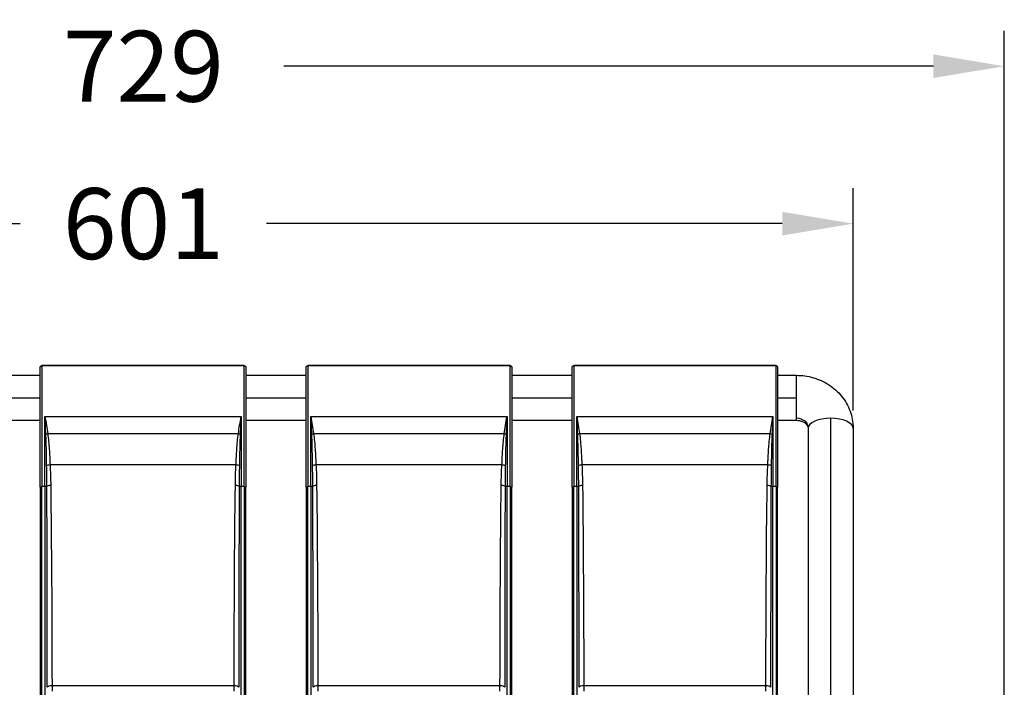
# Model space of a CAD drawing. Units: millimetres. Extents: x 410 to 2437, y 399 to 2387.
# Drawn here: x 837 to 1254, y 2105 to 2387 of the extents above; entities that cross this region are included whole.
import ezdxf

# ---------------------------------------------------------------- set-up
doc = ezdxf.new("R2010")
doc.units = ezdxf.units.MM
doc.header["$LTSCALE"] = 0.1
doc.linetypes.add('CENTER', pattern=[50.8, 31.75, -6.35, 6.35, -6.35])
doc.layers.get('Defpoints').update_dxf_attribs({"linetype": 'CENTER'})
doc.styles.add('BLAIR ITC', font='txt', dxfattribs={"height": 30})
doc.dimstyles.new('BLAIR ITC', dxfattribs={"dimtxt": 30, "dimasz": 30, "dimexe": 15, "dimexo": 7.5, "dimgap": 10, "dimtad": 0, "dimdec": 0, "dimdsep": 46, "dimtxsty": 'BLAIR ITC', "dimcen": 0.09, "dimclrd": 8, "dimclre": 8, "dimclrt": 256, "dimadec": 0, "dimazin": 0, "dimtfac": 1, "dimtdec": 0, "dimtmove": 0, "dimatfit": 3, "dimfxl": 1, "dimtfill": 1, "dimtolj": 1, "dimtzin": 0, "dimarcsym": 0})

# ---------------------------------------------------------------- blocks, each defined once
blk = doc.blocks.new('*D50')
at = {"color": 8, "lineweight": -2, "transparency": 16777216}
for p, q in [((588.96, 2221.78), (588.96, 2315.92)), ((1189.56, 2221.78), (1189.56, 2315.92)), ((618.96, 2300.92), (837.1, 2300.92)), ((1159.56, 2300.92), (941.42, 2300.92))]:
    blk.add_line(p, q, dxfattribs=at)
at = {"color": 8, "transparency": 16777216}
for points in [[(618.96, 2305.92), (618.96, 2295.92), (588.96, 2300.92)], [(1159.56, 2305.92), (1159.56, 2295.92), (1189.56, 2300.92)]]:
    blk.add_solid(points, dxfattribs=at)
at = {"layer": 'Defpoints', "color": 0, "transparency": 16777216}
for p in [(588.96, 2300.92), (588.96, 2214.28), (1189.56, 2214.28)]:
    blk.add_point(p, dxfattribs=at)
at = {"lineweight": 30, "transparency": 16777216, "insert": (889.26, 2300.92), "char_height": 30, "attachment_point": 5, "style": 'BLAIR ITC', "bg_fill": 3, "box_fill_scale": 1.1, "bg_fill_color": 256, "bg_fill_true_color": 13158600, "bg_fill_transparency": 0}
blk.add_mtext('\\A1;601', dxfattribs=at)
blk = doc.blocks.new('*D51')
at = {"color": 8, "lineweight": -2, "transparency": 16777216}
for p, q in [((525.01, 2056.24), (525.01, 2382.54)), ((1253.51, 2056.24), (1253.51, 2382.54)), ((555.01, 2367.54), (829.78, 2367.54)), ((1223.51, 2367.54), (948.74, 2367.54))]:
    blk.add_line(p, q, dxfattribs=at)
at = {"color": 8, "transparency": 16777216}
for points in [[(555.01, 2372.54), (555.01, 2362.54), (525.01, 2367.54)], [(1223.51, 2372.54), (1223.51, 2362.54), (1253.51, 2367.54)]]:
    blk.add_solid(points, dxfattribs=at)
at = {"layer": 'Defpoints', "color": 0, "transparency": 16777216}
for p in [(1253.51, 2367.54), (525.01, 2048.74), (1253.51, 2048.74)]:
    blk.add_point(p, dxfattribs=at)
at = {"lineweight": 30, "transparency": 16777216, "insert": (889.26, 2367.54), "char_height": 30, "attachment_point": 5, "style": 'BLAIR ITC', "bg_fill": 3, "box_fill_scale": 1.1, "bg_fill_color": 256, "bg_fill_true_color": 13158600, "bg_fill_transparency": 0}
blk.add_mtext('\\A1;729', dxfattribs=at)

msp = doc.modelspace()

# ---------------------------------------------------------------- linework, layer by layer
at = {"lineweight": 30, "extrusion": (0, 1, -2.22045e-16)}
for p, q in [((845.62, 2240.17), (845.62, 2240.12)), ((846.32, 2240.81), (846.32, 2240.87)), ((931.92, 2240.87), (846.32, 2240.87)), ((931.92, 2240.81), (846.32, 2240.81)), ((931.92, 2240.87), (931.92, 2240.81)), ((932.62, 2240.12), (932.62, 2240.17)), ((958.12, 2240.17), (958.12, 2240.12)), ((958.82, 2240.81), (958.82, 2240.87)), ((1044.42, 2240.87), (958.82, 2240.87)), ((1044.42, 2240.81), (958.82, 2240.81)), ((1044.42, 2240.87), (1044.42, 2240.81)), ((1045.12, 2240.12), (1045.12, 2240.17)), ((1070.62, 2240.17), (1070.62, 2240.12)), ((1071.32, 2240.81), (1071.32, 2240.87)), ((1156.92, 2240.87), (1071.32, 2240.87)), ((1156.92, 2240.81), (1071.32, 2240.81)), ((1156.92, 2240.87), (1156.92, 2240.81)), ((1157.62, 2240.12), (1157.62, 2240.17)), ((820.12, 2236.74), (845.62, 2236.74)), ((932.62, 2236.74), (958.12, 2236.74)), ((1045.12, 2236.74), (1070.62, 2236.74)), ((1157.62, 2236.74), (1165.54, 2236.74)), ((1165.54, 2217.69), (1165.54, 2236.74)), ((820.12, 2227.22), (845.62, 2227.22)), ((932.62, 2227.22), (958.12, 2227.22)), ((1045.12, 2227.22), (1070.62, 2227.22)), ((1157.62, 2227.22), (1165.54, 2227.22)), ((820.12, 2217.69), (845.62, 2217.69)), ((847.62, 2219.24), (930.62, 2219.24)), ((932.62, 2217.69), (958.12, 2217.69)), ((960.12, 2219.24), (1043.12, 2219.24)), ((1045.12, 2217.69), (1070.62, 2217.69)), ((1072.62, 2219.24), (1155.62, 2219.24)), ((1157.62, 2217.69), (1165.54, 2217.69)), ((1180.04, 2218.58), (1180.04, 2080.48)), ((929.45, 2212.02), (848.79, 2212.02)), ((1041.95, 2212.02), (961.29, 2212.02)), ((1154.45, 2212.02), (1073.79, 2212.02)), ((1170.51, 2214.28), (1170.51, 2076.17)), ((1189.56, 2214.28), (1189.56, 2076.17)), ((928.45, 2198.92), (849.79, 2198.92)), ((1040.95, 2198.92), (962.29, 2198.92)), ((1153.45, 2198.92), (1074.79, 2198.92)), ((845.62, 2189.38), (845.62, 1779.5)), ((847.62, 2189.67), (846.32, 2189.67)), ((846.32, 1778.8), (846.32, 2189.67)), ((847.62, 2189.67), (847.62, 1876.54)), ((931.92, 2189.67), (930.62, 2189.67)), ((930.62, 1876.54), (930.62, 2189.67)), ((931.92, 2189.67), (931.92, 1778.8)), ((932.62, 1779.5), (932.62, 2189.38)), ((958.12, 2189.38), (958.12, 1779.5)), ((960.12, 2189.67), (958.82, 2189.67)), ((958.82, 1778.8), (958.82, 2189.67)), ((960.12, 2189.67), (960.12, 1876.54)), ((1044.42, 2189.67), (1043.12, 2189.67)), ((1043.12, 1876.54), (1043.12, 2189.67)), ((1044.42, 2189.67), (1044.42, 1778.8)), ((1045.12, 1779.5), (1045.12, 2189.38)), ((1070.62, 2189.38), (1070.62, 1779.5)), ((1072.62, 2189.67), (1071.32, 2189.67)), ((1071.32, 1778.8), (1071.32, 2189.67)), ((1072.62, 2189.67), (1072.62, 1876.54)), ((1156.92, 2189.67), (1155.62, 2189.67)), ((1155.62, 1876.54), (1155.62, 2189.67)), ((1156.92, 2189.67), (1156.92, 1778.8)), ((1157.62, 1779.5), (1157.62, 2189.38)), ((850.61, 2105.49), (927.63, 2105.49)), ((963.11, 2105.49), (1040.13, 2105.49)), ((1075.61, 2105.49), (1152.63, 2105.49))]:
    msp.add_line(p, q, dxfattribs=at)
at = {"lineweight": 30, "extrusion": (0, -2.22045e-16, -1)}
for centre, start, end in [((-846.32, 2240.17), 0, 90), ((-931.92, 2240.17), 90, 180), ((-958.82, 2240.17), 0, 90), ((-1044.42, 2240.17), 90, 180), ((-1071.32, 2240.17), 0, 90), ((-1156.92, 2240.17), 90, 180)]:
    msp.add_arc(centre, 0.7, start, end, dxfattribs=at)
for centre, major_axis, ratio, start_param, end_param in [((846.32, 2240.12), (-0.7, 0), 0.995964, 0, 1.570796), ((958.82, 2240.12), (-0.7, 0), 0.995964, 0, 1.570796), ((1044.42, 2240.12), (0.7, 0), 0.995964, -1.570796, 0), ((1071.32, 2240.12), (-0.7, 0), 0.995964, 0, 1.570796), ((1156.92, 2240.12), (0.7, 0), 0.995964, -1.570796, 0), ((1165.54, 2214.28), (4.98, 0), 0.892175, -1.570796, 0), ((929.45, 2211.2), (1.98, -0.28), 0.407451, -1.628513, -1.224524), ((1041.95, 2211.2), (1.98, -0.28), 0.407451, -1.628513, -1.224524), ((962.29, 2198.06), (2, 0.11), 0.431698, -2.356604, -1.546427), ((1040.95, 2198.06), (2, -0.11), 0.431698, -1.595165, -0.784989), ((1074.79, 2198.06), (2, 0.11), 0.431698, -2.356604, -1.546427), ((846.32, 2189.38), (-0.7, 0), 0.418427, 0, 1.570796), ((847.62, 2190.09), (-1, 0), 0.418427, -2.527046, -1.570796), ((930.62, 2190.09), (-1, 0), 0.418427, -1.570796, -0.614547), ((931.92, 2189.38), (0.7, 0), 0.418427, -1.570796, 0), ((958.82, 2189.38), (-0.7, 0), 0.418427, 0, 1.570796), ((960.12, 2190.09), (-1, 0), 0.418427, -2.527046, -1.570796), ((1043.12, 2088.16), (0, 177.03), 0.016945, -1.472728, -0.956253), ((1044.42, 2189.38), (0.7, 0), 0.418427, -1.570796, 0), ((1071.32, 2189.38), (-0.7, 0), 0.418427, 0, 1.570796), ((1072.62, 2190.09), (-1, 0), 0.418427, -2.527046, -1.570796), ((1155.62, 2088.16), (0, 177.03), 0.016945, -1.472728, -0.956253), ((1155.62, 2190.09), (-1, 0), 0.418427, -1.570796, -0.614547), ((1156.92, 2189.38), (0.7, 0), 0.418427, -1.570796, 0), ((850.61, 2104.63), (-2, 0), 0.432256, 0.098814, 1.571517), ((927.63, 2104.63), (2, 0), 0.432256, -1.571517, -0.098814)]:
    msp.add_ellipse(centre, major_axis=major_axis, ratio=ratio, start_param=start_param, end_param=end_param, dxfattribs=at)
at = {"lineweight": 30, "extrusion": (-5.60519e-45, -2.22045e-16, -1)}
msp.add_ellipse((931.92, 2240.12), major_axis=(0.7, 0), ratio=0.995964, start_param=-1.570796, end_param=0, dxfattribs=at)
at = {"lineweight": 30}
for centre, major_axis, ratio, start_param, end_param in [((1180.04, 2214.28), (-9.52, 0), 0.45169, -1.570796, 0), ((1180.04, 2214.28), (9.52, 0), 0.45169, 0, 1.570796), ((868.21, 2321.38), (-6.92, -499.64), 0.032431, -1.123551, -1.118081), ((910.03, 2321.38), (-6.92, 499.64), 0.032431, -2.023511, -2.018042), ((980.71, 2321.38), (-6.92, -499.64), 0.032431, -1.123551, -1.118081), ((1022.53, 2321.38), (-6.92, 499.64), 0.032431, -2.023511, -2.018042), ((1093.21, 2321.38), (-6.92, -499.64), 0.032432, -1.123551, -1.118081), ((1135.03, 2321.38), (-6.92, 499.64), 0.032431, -2.023511, -2.018042)]:
    msp.add_ellipse(centre, major_axis=major_axis, ratio=ratio, start_param=start_param, end_param=end_param, dxfattribs=at)
at = {"lineweight": 30, "extrusion": (-6.16298e-33, -2.22045e-16, -1)}
for centre, major_axis, start_param, end_param in [((848.79, 2211.2), (1.98, 0.28), -1.917068, -1.513079), ((1154.45, 2211.2), (1.98, -0.28), -1.628513, -1.224524)]:
    msp.add_ellipse(centre, major_axis=major_axis, ratio=0.407451, start_param=start_param, end_param=end_param, dxfattribs=at)
at = {"lineweight": 30, "extrusion": (-1.84889e-32, -2.22045e-16, -1)}
msp.add_ellipse((961.29, 2211.2), major_axis=(1.98, 0.28), ratio=0.407451, start_param=-1.917068, end_param=-1.513079, dxfattribs=at)
at = {"lineweight": 30, "extrusion": (6.16298e-33, -2.22045e-16, -1)}
msp.add_ellipse((1073.79, 2211.2), major_axis=(1.98, 0.28), ratio=0.407451, start_param=-1.917068, end_param=-1.513079, dxfattribs=at)
at = {"lineweight": 30, "extrusion": (1.54074e-33, -2.22045e-16, -1)}
msp.add_ellipse((849.79, 2198.06), major_axis=(2, 0.11), ratio=0.431698, start_param=-2.356604, end_param=-1.546427, dxfattribs=at)
at = {"lineweight": 30, "extrusion": (-3.08149e-33, -2.22045e-16, -1)}
for centre in [(928.45, 2198.06), (1153.45, 2198.06)]:
    msp.add_ellipse(centre, major_axis=(2, -0.11), ratio=0.431698, start_param=-1.595165, end_param=-0.784989, dxfattribs=at)
at = {"lineweight": 30, "extrusion": (3.85186e-34, -2.22045e-16, -1)}
for centre in [(850.07, 2189.37), (962.57, 2189.37), (1075.07, 2189.37)]:
    msp.add_ellipse(centre, major_axis=(2, 0.02), ratio=0.432232, start_param=-2.521959, end_param=-1.565627, dxfattribs=at)
at = {"lineweight": 30, "extrusion": (-9.40395e-38, -2.22045e-16, -1)}
msp.add_ellipse((847.62, 2088.16), major_axis=(0, 177.03), ratio=0.016945, start_param=0.956253, end_param=1.472723, dxfattribs=at)
at = {"lineweight": 30, "extrusion": (-7.05297e-38, -2.22045e-16, -1)}
msp.add_ellipse((930.62, 2088.16), major_axis=(0, 177.03), ratio=0.016945, start_param=-1.472728, end_param=-0.956253, dxfattribs=at)
at = {"lineweight": 30, "extrusion": (-3.85186e-34, -2.22045e-16, -1)}
for centre in [(928.17, 2189.37), (1153.17, 2189.37)]:
    msp.add_ellipse(centre, major_axis=(2, -0.02), ratio=0.432232, start_param=-1.575965, end_param=-0.619633, dxfattribs=at)
at = {"lineweight": 30, "extrusion": (2.35099e-38, -2.22045e-16, -1)}
msp.add_ellipse((960.12, 2088.16), major_axis=(0, 177.03), ratio=0.016945, start_param=0.956253, end_param=1.472723, dxfattribs=at)
at = {"lineweight": 30, "extrusion": (-7.70372e-34, -2.22045e-16, -1)}
msp.add_ellipse((1040.67, 2189.37), major_axis=(2, -0.02), ratio=0.432232, start_param=-1.575965, end_param=-0.619633, dxfattribs=at)
at = {"lineweight": 30, "extrusion": (-1.12104e-44, -2.22045e-16, -1)}
msp.add_ellipse((1043.12, 2190.09), major_axis=(-1, 0), ratio=0.418427, start_param=-1.570796, end_param=-0.614547, dxfattribs=at)
at = {"lineweight": 30, "extrusion": (1.41059e-37, -2.22045e-16, -1)}
msp.add_ellipse((1072.62, 2088.16), major_axis=(0, 177.03), ratio=0.016945, start_param=0.956253, end_param=1.472723, dxfattribs=at)
at = {"lineweight": 30, "extrusion": (9.62965e-35, -2.22045e-16, -1)}
msp.add_ellipse((963.11, 2104.63), major_axis=(-2, 0), ratio=0.432256, start_param=0.098814, end_param=1.571517, dxfattribs=at)
at = {"lineweight": 30, "extrusion": (-4.81482e-35, -2.22045e-16, -1)}
msp.add_ellipse((1040.13, 2104.63), major_axis=(2, 0), ratio=0.432256, start_param=-1.571517, end_param=-0.098814, dxfattribs=at)
at = {"lineweight": 30, "extrusion": (4.81482e-35, -2.22045e-16, -1)}
msp.add_ellipse((1075.61, 2104.63), major_axis=(-2, 0), ratio=0.432256, start_param=0.098814, end_param=1.571517, dxfattribs=at)
at = {"lineweight": 30, "extrusion": (1.92593e-34, -2.22045e-16, -1)}
msp.add_ellipse((1152.63, 2104.63), major_axis=(2, 0), ratio=0.432256, start_param=-1.571517, end_param=-0.098814, dxfattribs=at)
at = {"lineweight": 30}
for points, knots in [([(845.62, 2189.38), (845.62, 2193.96), (845.62, 2198.61), (845.62, 2203.29), (845.62, 2205.63), (845.62, 2207.99), (845.62, 2210.34), (845.62, 2212.69), (845.62, 2215.04), (845.62, 2217.38), (845.62, 2219.73), (845.62, 2222.06), (845.62, 2224.36), (845.62, 2225.51), (845.62, 2226.65), (845.62, 2227.78), (845.62, 2228.91), (845.62, 2230.02), (845.62, 2231.11), (845.62, 2231.66), (845.62, 2232.2), (845.62, 2232.72), (845.62, 2233.25), (845.62, 2233.76), (845.62, 2234.26), (845.62, 2234.76), (845.62, 2235.25), (845.62, 2235.71), (845.62, 2236.18), (845.62, 2236.63), (845.62, 2237.05), (845.62, 2237.47), (845.62, 2237.86), (845.62, 2238.21), (845.62, 2238.56), (845.62, 2238.88), (845.62, 2239.14), (845.62, 2239.68), (845.62, 2240), (845.62, 2240.12)], [0, 0, 0, 0, 0.01511898, 0.01511898, 0.01511898, 0.02267847, 0.02267847, 0.02267847, 0.03023796, 0.03023796, 0.03023796, 0.03779745, 0.03779745, 0.03779745, 0.0415772, 0.0415772, 0.0415772, 0.04535694, 0.04535694, 0.04535694, 0.04724681, 0.04724681, 0.04724681, 0.04913669, 0.04913669, 0.04913669, 0.05102656, 0.05102656, 0.05102656, 0.05291643, 0.05291643, 0.05291643, 0.0548063, 0.0548063, 0.0548063, 0.05669618, 0.05669618, 0.05669618, 0.06047592, 0.06047592, 0.06047592, 0.06047592]), ([(846.32, 2240.81), (846.32, 2240.77), (846.32, 2240.68), (846.32, 2240.57), (846.32, 2240.39), (846.32, 2240.13), (846.32, 2239.78), (846.32, 2239.5), (846.32, 2239.17), (846.32, 2238.8), (846.32, 2238.43), (846.32, 2238.02), (846.32, 2237.58), (846.32, 2237.14), (846.32, 2236.67), (846.32, 2236.19), (846.32, 2235.71), (846.32, 2235.21), (846.32, 2234.69), (846.32, 2234.18), (846.32, 2233.65), (846.32, 2233.11), (846.32, 2232.58), (846.32, 2232.03), (846.32, 2231.47), (846.32, 2230.36), (846.32, 2229.24), (846.32, 2228.09), (846.32, 2226.96), (846.32, 2225.81), (846.32, 2224.65), (846.32, 2222.34), (846.32, 2220), (846.32, 2217.64), (846.32, 2215.3), (846.32, 2212.94), (846.32, 2210.59), (846.32, 2208.24), (846.32, 2205.89), (846.32, 2203.55), (846.32, 2198.88), (846.32, 2194.24), (846.32, 2189.67)], [-0.00000006, -0.00000006, -0.00000006, -0.00000006, 0.00157764, 0.00157764, 0.00157764, 0.00403132, 0.00403132, 0.00403132, 0.00603792, 0.00603792, 0.00603792, 0.008028, 0.008028, 0.008028, 0.01000077, 0.01000077, 0.01000077, 0.01195724, 0.01195724, 0.01195724, 0.0139017, 0.0139017, 0.0139017, 0.01583427, 0.01583427, 0.01583427, 0.01967901, 0.01967901, 0.01967901, 0.02350444, 0.02350444, 0.02350444, 0.03112247, 0.03112247, 0.03112247, 0.0387166, 0.0387166, 0.0387166, 0.04629721, 0.04629721, 0.04629721, 0.06143403, 0.06143403, 0.06143403, 0.06143403]), ([(931.92, 2189.67), (931.92, 2194.25), (931.92, 2198.9), (931.92, 2203.58), (931.92, 2205.93), (931.92, 2208.28), (931.92, 2210.63), (931.92, 2212.99), (931.92, 2215.35), (931.92, 2217.7), (931.92, 2220.05), (931.92, 2222.4), (931.92, 2224.71), (931.92, 2225.88), (931.92, 2227.03), (931.92, 2228.17), (931.92, 2229.31), (931.92, 2230.44), (931.92, 2231.53), (931.92, 2232.64), (931.92, 2233.72), (931.92, 2234.74), (931.92, 2235.77), (931.92, 2236.73), (931.92, 2237.59), (931.92, 2237.8), (931.92, 2238.01), (931.92, 2238.21), (931.92, 2238.42), (931.92, 2238.61), (931.92, 2238.8), (931.92, 2239.17), (931.92, 2239.5), (931.92, 2239.78), (931.92, 2239.92), (931.92, 2240.04), (931.92, 2240.16), (931.92, 2240.27), (931.92, 2240.37), (931.92, 2240.46), (931.92, 2240.64), (931.92, 2240.75), (931.92, 2240.81)], [0, 0, 0, 0, 0.01511279, 0.01511279, 0.01511279, 0.02268096, 0.02268096, 0.02268096, 0.0302627, 0.0302627, 0.0302627, 0.0378684, 0.0378684, 0.0378684, 0.04168785, 0.04168785, 0.04168785, 0.04552645, 0.04552645, 0.04552645, 0.04939801, 0.04939801, 0.04939801, 0.05332115, 0.05332115, 0.05332115, 0.05431258, 0.05431258, 0.05431258, 0.05530845, 0.05530845, 0.05530845, 0.0573117, 0.0573117, 0.0573117, 0.05831746, 0.05831746, 0.05831746, 0.05932479, 0.05932479, 0.05932479, 0.06133691, 0.06133691, 0.06133691, 0.06133691]), ([(932.62, 2240.12), (932.62, 2240.06), (932.62, 2239.95), (932.62, 2239.79), (932.62, 2239.7), (932.62, 2239.61), (932.62, 2239.5), (932.62, 2239.39), (932.62, 2239.27), (932.62, 2239.14), (932.62, 2238.88), (932.62, 2238.57), (932.62, 2238.22), (932.62, 2238.04), (932.62, 2237.85), (932.62, 2237.66), (932.62, 2237.47), (932.62, 2237.27), (932.62, 2237.06), (932.62, 2236.23), (932.62, 2235.3), (932.62, 2234.31), (932.62, 2233.32), (932.62, 2232.26), (932.62, 2231.17), (932.62, 2230.09), (932.62, 2228.98), (932.62, 2227.85), (932.62, 2226.72), (932.62, 2225.58), (932.62, 2224.43), (932.62, 2222.12), (932.62, 2219.79), (932.62, 2217.44), (932.62, 2215.09), (932.62, 2212.74), (932.62, 2210.38), (932.62, 2208.02), (932.62, 2205.67), (932.62, 2203.32), (932.62, 2198.63), (932.62, 2193.97), (932.62, 2189.38)], [0, 0, 0, 0, 0.00191261, 0.00191261, 0.00191261, 0.00286891, 0.00286891, 0.00286891, 0.00382521, 0.00382521, 0.00382521, 0.00573782, 0.00573782, 0.00573782, 0.00669412, 0.00669412, 0.00669412, 0.00765043, 0.00765043, 0.00765043, 0.01147564, 0.01147564, 0.01147564, 0.01530086, 0.01530086, 0.01530086, 0.01912607, 0.01912607, 0.01912607, 0.02295129, 0.02295129, 0.02295129, 0.03060171, 0.03060171, 0.03060171, 0.03825214, 0.03825214, 0.03825214, 0.04590257, 0.04590257, 0.04590257, 0.06120343, 0.06120343, 0.06120343, 0.06120343]), ([(958.12, 2189.38), (958.12, 2193.96), (958.12, 2198.61), (958.12, 2203.29), (958.12, 2205.63), (958.12, 2207.99), (958.12, 2210.34), (958.12, 2212.69), (958.12, 2215.04), (958.12, 2217.38), (958.12, 2219.73), (958.12, 2222.06), (958.12, 2224.36), (958.12, 2225.51), (958.12, 2226.65), (958.12, 2227.78), (958.12, 2228.91), (958.12, 2230.02), (958.12, 2231.11), (958.12, 2231.66), (958.12, 2232.2), (958.12, 2232.72), (958.12, 2233.25), (958.12, 2233.76), (958.12, 2234.26), (958.12, 2234.76), (958.12, 2235.25), (958.12, 2235.71), (958.12, 2236.18), (958.12, 2236.63), (958.12, 2237.05), (958.12, 2237.47), (958.12, 2237.86), (958.12, 2238.21), (958.12, 2238.56), (958.12, 2238.88), (958.12, 2239.14), (958.12, 2239.68), (958.12, 2240), (958.12, 2240.12)], [0, 0, 0, 0, 0.01511898, 0.01511898, 0.01511898, 0.02267847, 0.02267847, 0.02267847, 0.03023796, 0.03023796, 0.03023796, 0.03779745, 0.03779745, 0.03779745, 0.0415772, 0.0415772, 0.0415772, 0.04535694, 0.04535694, 0.04535694, 0.04724681, 0.04724681, 0.04724681, 0.04913669, 0.04913669, 0.04913669, 0.05102656, 0.05102656, 0.05102656, 0.05291643, 0.05291643, 0.05291643, 0.0548063, 0.0548063, 0.0548063, 0.05669618, 0.05669618, 0.05669618, 0.06047592, 0.06047592, 0.06047592, 0.06047592]), ([(958.82, 2240.81), (958.82, 2240.77), (958.82, 2240.68), (958.82, 2240.57), (958.82, 2240.39), (958.82, 2240.13), (958.82, 2239.78), (958.82, 2239.5), (958.82, 2239.17), (958.82, 2238.8), (958.82, 2238.43), (958.82, 2238.02), (958.82, 2237.58), (958.82, 2237.14), (958.82, 2236.67), (958.82, 2236.19), (958.82, 2235.71), (958.82, 2235.21), (958.82, 2234.69), (958.82, 2234.18), (958.82, 2233.65), (958.82, 2233.11), (958.82, 2232.58), (958.82, 2232.03), (958.82, 2231.47), (958.82, 2230.36), (958.82, 2229.24), (958.82, 2228.09), (958.82, 2226.96), (958.82, 2225.81), (958.82, 2224.65), (958.82, 2222.34), (958.82, 2220), (958.82, 2217.64), (958.82, 2215.3), (958.82, 2212.94), (958.82, 2210.59), (958.82, 2208.24), (958.82, 2205.89), (958.82, 2203.55), (958.82, 2198.88), (958.82, 2194.24), (958.82, 2189.67)], [-0.00000006, -0.00000006, -0.00000006, -0.00000006, 0.00157764, 0.00157764, 0.00157764, 0.00403132, 0.00403132, 0.00403132, 0.00603792, 0.00603792, 0.00603792, 0.008028, 0.008028, 0.008028, 0.01000077, 0.01000077, 0.01000077, 0.01195724, 0.01195724, 0.01195724, 0.0139017, 0.0139017, 0.0139017, 0.01583427, 0.01583427, 0.01583427, 0.01967901, 0.01967901, 0.01967901, 0.02350444, 0.02350444, 0.02350444, 0.03112247, 0.03112247, 0.03112247, 0.0387166, 0.0387166, 0.0387166, 0.04629721, 0.04629721, 0.04629721, 0.06143403, 0.06143403, 0.06143403, 0.06143403]), ([(1044.42, 2189.67), (1044.42, 2194.25), (1044.42, 2198.9), (1044.42, 2203.58), (1044.42, 2205.93), (1044.42, 2208.28), (1044.42, 2210.63), (1044.42, 2212.99), (1044.42, 2215.35), (1044.42, 2217.7), (1044.42, 2220.05), (1044.42, 2222.4), (1044.42, 2224.71), (1044.42, 2225.88), (1044.42, 2227.03), (1044.42, 2228.17), (1044.42, 2229.31), (1044.42, 2230.44), (1044.42, 2231.53), (1044.42, 2232.64), (1044.42, 2233.72), (1044.42, 2234.74), (1044.42, 2235.77), (1044.42, 2236.73), (1044.42, 2237.59), (1044.42, 2237.8), (1044.42, 2238.01), (1044.42, 2238.21), (1044.42, 2238.42), (1044.42, 2238.61), (1044.42, 2238.8), (1044.42, 2239.17), (1044.42, 2239.5), (1044.42, 2239.78), (1044.42, 2239.92), (1044.42, 2240.04), (1044.42, 2240.16), (1044.42, 2240.27), (1044.42, 2240.37), (1044.42, 2240.46), (1044.42, 2240.64), (1044.42, 2240.75), (1044.42, 2240.81)], [0, 0, 0, 0, 0.01511279, 0.01511279, 0.01511279, 0.02268096, 0.02268096, 0.02268096, 0.0302627, 0.0302627, 0.0302627, 0.0378684, 0.0378684, 0.0378684, 0.04168785, 0.04168785, 0.04168785, 0.04552645, 0.04552645, 0.04552645, 0.04939801, 0.04939801, 0.04939801, 0.05332115, 0.05332115, 0.05332115, 0.05431258, 0.05431258, 0.05431258, 0.05530845, 0.05530845, 0.05530845, 0.0573117, 0.0573117, 0.0573117, 0.05831746, 0.05831746, 0.05831746, 0.05932479, 0.05932479, 0.05932479, 0.06133691, 0.06133691, 0.06133691, 0.06133691]), ([(1045.12, 2240.12), (1045.12, 2240.06), (1045.12, 2239.95), (1045.12, 2239.79), (1045.12, 2239.7), (1045.12, 2239.61), (1045.12, 2239.5), (1045.12, 2239.39), (1045.12, 2239.27), (1045.12, 2239.14), (1045.12, 2238.88), (1045.12, 2238.57), (1045.12, 2238.22), (1045.12, 2238.04), (1045.12, 2237.85), (1045.12, 2237.66), (1045.12, 2237.47), (1045.12, 2237.27), (1045.12, 2237.06), (1045.12, 2236.23), (1045.12, 2235.3), (1045.12, 2234.31), (1045.12, 2233.32), (1045.12, 2232.26), (1045.12, 2231.17), (1045.12, 2230.09), (1045.12, 2228.98), (1045.12, 2227.85), (1045.12, 2226.72), (1045.12, 2225.58), (1045.12, 2224.43), (1045.12, 2222.12), (1045.12, 2219.79), (1045.12, 2217.44), (1045.12, 2215.09), (1045.12, 2212.74), (1045.12, 2210.38), (1045.12, 2208.02), (1045.12, 2205.67), (1045.12, 2203.32), (1045.12, 2198.63), (1045.12, 2193.97), (1045.12, 2189.38)], [0, 0, 0, 0, 0.00191261, 0.00191261, 0.00191261, 0.00286891, 0.00286891, 0.00286891, 0.00382521, 0.00382521, 0.00382521, 0.00573782, 0.00573782, 0.00573782, 0.00669412, 0.00669412, 0.00669412, 0.00765043, 0.00765043, 0.00765043, 0.01147564, 0.01147564, 0.01147564, 0.01530086, 0.01530086, 0.01530086, 0.01912607, 0.01912607, 0.01912607, 0.02295129, 0.02295129, 0.02295129, 0.03060171, 0.03060171, 0.03060171, 0.03825214, 0.03825214, 0.03825214, 0.04590257, 0.04590257, 0.04590257, 0.06120343, 0.06120343, 0.06120343, 0.06120343]), ([(1070.62, 2189.38), (1070.62, 2193.96), (1070.62, 2198.61), (1070.62, 2203.29), (1070.62, 2205.63), (1070.62, 2207.99), (1070.62, 2210.34), (1070.62, 2212.69), (1070.62, 2215.04), (1070.62, 2217.38), (1070.62, 2219.73), (1070.62, 2222.06), (1070.62, 2224.36), (1070.62, 2225.51), (1070.62, 2226.65), (1070.62, 2227.78), (1070.62, 2228.91), (1070.62, 2230.02), (1070.62, 2231.11), (1070.62, 2231.66), (1070.62, 2232.2), (1070.62, 2232.72), (1070.62, 2233.25), (1070.62, 2233.76), (1070.62, 2234.26), (1070.62, 2234.76), (1070.62, 2235.25), (1070.62, 2235.71), (1070.62, 2236.18), (1070.62, 2236.63), (1070.62, 2237.05), (1070.62, 2237.47), (1070.62, 2237.86), (1070.62, 2238.21), (1070.62, 2238.56), (1070.62, 2238.88), (1070.62, 2239.14), (1070.62, 2239.68), (1070.62, 2240), (1070.62, 2240.12)], [0, 0, 0, 0, 0.01511898, 0.01511898, 0.01511898, 0.02267847, 0.02267847, 0.02267847, 0.03023796, 0.03023796, 0.03023796, 0.03779745, 0.03779745, 0.03779745, 0.0415772, 0.0415772, 0.0415772, 0.04535694, 0.04535694, 0.04535694, 0.04724681, 0.04724681, 0.04724681, 0.04913669, 0.04913669, 0.04913669, 0.05102656, 0.05102656, 0.05102656, 0.05291643, 0.05291643, 0.05291643, 0.0548063, 0.0548063, 0.0548063, 0.05669618, 0.05669618, 0.05669618, 0.06047592, 0.06047592, 0.06047592, 0.06047592]), ([(1071.32, 2240.81), (1071.32, 2240.77), (1071.32, 2240.68), (1071.32, 2240.57), (1071.32, 2240.39), (1071.32, 2240.13), (1071.32, 2239.78), (1071.32, 2239.5), (1071.32, 2239.17), (1071.32, 2238.8), (1071.32, 2238.43), (1071.32, 2238.02), (1071.32, 2237.58), (1071.32, 2237.14), (1071.32, 2236.67), (1071.32, 2236.19), (1071.32, 2235.71), (1071.32, 2235.21), (1071.32, 2234.69), (1071.32, 2234.18), (1071.32, 2233.65), (1071.32, 2233.11), (1071.32, 2232.58), (1071.32, 2232.03), (1071.32, 2231.47), (1071.32, 2230.36), (1071.32, 2229.24), (1071.32, 2228.09), (1071.32, 2226.96), (1071.32, 2225.81), (1071.32, 2224.65), (1071.32, 2222.34), (1071.32, 2220), (1071.32, 2217.64), (1071.32, 2215.3), (1071.32, 2212.94), (1071.32, 2210.59), (1071.32, 2208.24), (1071.32, 2205.89), (1071.32, 2203.55), (1071.32, 2198.88), (1071.32, 2194.24), (1071.32, 2189.67)], [-0.00000006, -0.00000006, -0.00000006, -0.00000006, 0.00157764, 0.00157764, 0.00157764, 0.00403132, 0.00403132, 0.00403132, 0.00603792, 0.00603792, 0.00603792, 0.008028, 0.008028, 0.008028, 0.01000077, 0.01000077, 0.01000077, 0.01195724, 0.01195724, 0.01195724, 0.0139017, 0.0139017, 0.0139017, 0.01583427, 0.01583427, 0.01583427, 0.01967901, 0.01967901, 0.01967901, 0.02350444, 0.02350444, 0.02350444, 0.03112247, 0.03112247, 0.03112247, 0.0387166, 0.0387166, 0.0387166, 0.04629721, 0.04629721, 0.04629721, 0.06143403, 0.06143403, 0.06143403, 0.06143403]), ([(1156.92, 2189.67), (1156.92, 2194.25), (1156.92, 2198.9), (1156.92, 2203.58), (1156.92, 2205.93), (1156.92, 2208.28), (1156.92, 2210.63), (1156.92, 2212.99), (1156.92, 2215.35), (1156.92, 2217.7), (1156.92, 2220.05), (1156.92, 2222.4), (1156.92, 2224.71), (1156.92, 2225.88), (1156.92, 2227.03), (1156.92, 2228.17), (1156.92, 2229.31), (1156.92, 2230.44), (1156.92, 2231.53), (1156.92, 2232.64), (1156.92, 2233.72), (1156.92, 2234.74), (1156.92, 2235.77), (1156.92, 2236.73), (1156.92, 2237.59), (1156.92, 2237.8), (1156.92, 2238.01), (1156.92, 2238.21), (1156.92, 2238.42), (1156.92, 2238.61), (1156.92, 2238.8), (1156.92, 2239.17), (1156.92, 2239.5), (1156.92, 2239.78), (1156.92, 2239.92), (1156.92, 2240.04), (1156.92, 2240.16), (1156.92, 2240.27), (1156.92, 2240.37), (1156.92, 2240.46), (1156.92, 2240.64), (1156.92, 2240.75), (1156.92, 2240.81)], [0, 0, 0, 0, 0.01511279, 0.01511279, 0.01511279, 0.02268096, 0.02268096, 0.02268096, 0.0302627, 0.0302627, 0.0302627, 0.0378684, 0.0378684, 0.0378684, 0.04168785, 0.04168785, 0.04168785, 0.04552645, 0.04552645, 0.04552645, 0.04939801, 0.04939801, 0.04939801, 0.05332115, 0.05332115, 0.05332115, 0.05431258, 0.05431258, 0.05431258, 0.05530845, 0.05530845, 0.05530845, 0.0573117, 0.0573117, 0.0573117, 0.05831746, 0.05831746, 0.05831746, 0.05932479, 0.05932479, 0.05932479, 0.06133691, 0.06133691, 0.06133691, 0.06133691]), ([(1157.62, 2240.12), (1157.62, 2240.06), (1157.62, 2239.95), (1157.62, 2239.79), (1157.62, 2239.7), (1157.62, 2239.61), (1157.62, 2239.5), (1157.62, 2239.39), (1157.62, 2239.27), (1157.62, 2239.14), (1157.62, 2238.88), (1157.62, 2238.57), (1157.62, 2238.22), (1157.62, 2238.04), (1157.62, 2237.85), (1157.62, 2237.66), (1157.62, 2237.47), (1157.62, 2237.27), (1157.62, 2237.06), (1157.62, 2236.23), (1157.62, 2235.3), (1157.62, 2234.31), (1157.62, 2233.32), (1157.62, 2232.26), (1157.62, 2231.17), (1157.62, 2230.09), (1157.62, 2228.98), (1157.62, 2227.85), (1157.62, 2226.72), (1157.62, 2225.58), (1157.62, 2224.43), (1157.62, 2222.12), (1157.62, 2219.79), (1157.62, 2217.44), (1157.62, 2215.09), (1157.62, 2212.74), (1157.62, 2210.38), (1157.62, 2208.02), (1157.62, 2205.67), (1157.62, 2203.32), (1157.62, 2198.63), (1157.62, 2193.97), (1157.62, 2189.38)], [0, 0, 0, 0, 0.00191261, 0.00191261, 0.00191261, 0.00286891, 0.00286891, 0.00286891, 0.00382521, 0.00382521, 0.00382521, 0.00573782, 0.00573782, 0.00573782, 0.00669412, 0.00669412, 0.00669412, 0.00765043, 0.00765043, 0.00765043, 0.01147564, 0.01147564, 0.01147564, 0.01530086, 0.01530086, 0.01530086, 0.01912607, 0.01912607, 0.01912607, 0.02295129, 0.02295129, 0.02295129, 0.03060171, 0.03060171, 0.03060171, 0.03825214, 0.03825214, 0.03825214, 0.04590257, 0.04590257, 0.04590257, 0.06120343, 0.06120343, 0.06120343, 0.06120343]), ([(1165.54, 2236.74), (1167.94, 2236.74), (1170.35, 2236.4), (1174.98, 2235.06), (1177.21, 2234.06), (1181.27, 2231.42), (1183.11, 2229.79), (1186.19, 2226.01), (1187.43, 2223.85), (1189.08, 2219.32), (1189.53, 2216.95), (1189.56, 2214.48), (1189.56, 2214.38), (1189.56, 2214.28)], [4.712389, 4.712389, 4.712389, 4.712389, 5.026548, 5.026548, 5.340708, 5.340708, 5.654867, 5.654867, 5.969026, 5.969026, 6.270851, 6.270851, 6.283185, 6.283185, 6.283185, 6.283185]), ([(847.62, 2189.67), (847.62, 2192.11), (847.62, 2194.57), (847.62, 2197.04), (847.62, 2199.51), (847.62, 2202), (847.62, 2204.49), (847.62, 2206.98), (847.62, 2209.48), (847.62, 2211.97), (847.62, 2214.4), (847.62, 2216.83), (847.62, 2219.24)], [0, 0, 0, 0, 0.00805085, 0.00805085, 0.00805085, 0.01609112, 0.01609112, 0.01609112, 0.02411674, 0.02411674, 0.02411674, 0.03192689, 0.03192689, 0.03192689, 0.03192689]), ([(930.62, 2219.24), (930.62, 2216.83), (930.62, 2214.4), (930.62, 2211.97), (930.62, 2209.48), (930.62, 2206.98), (930.62, 2204.49), (930.62, 2202), (930.62, 2199.51), (930.62, 2197.04), (930.62, 2194.57), (930.62, 2192.11), (930.62, 2189.67)], [0, 0, 0, 0, 0.00781203, 0.00781203, 0.00781203, 0.0158396, 0.0158396, 0.0158396, 0.0238818, 0.0238818, 0.0238818, 0.0319346, 0.0319346, 0.0319346, 0.0319346]), ([(960.12, 2189.67), (960.12, 2192.11), (960.12, 2194.57), (960.12, 2197.04), (960.12, 2199.51), (960.12, 2202), (960.12, 2204.49), (960.12, 2206.98), (960.12, 2209.48), (960.12, 2211.97), (960.12, 2214.4), (960.12, 2216.83), (960.12, 2219.24)], [0, 0, 0, 0, 0.00805085, 0.00805085, 0.00805085, 0.01609112, 0.01609112, 0.01609112, 0.02411674, 0.02411674, 0.02411674, 0.03192689, 0.03192689, 0.03192689, 0.03192689]), ([(1043.12, 2219.24), (1043.12, 2216.83), (1043.12, 2214.4), (1043.12, 2211.97), (1043.12, 2209.48), (1043.12, 2206.98), (1043.12, 2204.49), (1043.12, 2202), (1043.12, 2199.51), (1043.12, 2197.04), (1043.12, 2194.57), (1043.12, 2192.11), (1043.12, 2189.67)], [0, 0, 0, 0, 0.00781203, 0.00781203, 0.00781203, 0.0158396, 0.0158396, 0.0158396, 0.0238818, 0.0238818, 0.0238818, 0.0319346, 0.0319346, 0.0319346, 0.0319346]), ([(1072.62, 2189.67), (1072.62, 2192.11), (1072.62, 2194.57), (1072.62, 2197.04), (1072.62, 2199.51), (1072.62, 2202), (1072.62, 2204.49), (1072.62, 2206.98), (1072.62, 2209.48), (1072.62, 2211.97), (1072.62, 2214.4), (1072.62, 2216.83), (1072.62, 2219.24)], [0, 0, 0, 0, 0.00805085, 0.00805085, 0.00805085, 0.01609112, 0.01609112, 0.01609112, 0.02411674, 0.02411674, 0.02411674, 0.03192689, 0.03192689, 0.03192689, 0.03192689]), ([(1155.62, 2219.24), (1155.62, 2216.83), (1155.62, 2214.4), (1155.62, 2211.97), (1155.62, 2209.48), (1155.62, 2206.98), (1155.62, 2204.49), (1155.62, 2202), (1155.62, 2199.51), (1155.62, 2197.04), (1155.62, 2194.57), (1155.62, 2192.11), (1155.62, 2189.67)], [0, 0, 0, 0, 0.00781203, 0.00781203, 0.00781203, 0.0158396, 0.0158396, 0.0158396, 0.0238818, 0.0238818, 0.0238818, 0.0319346, 0.0319346, 0.0319346, 0.0319346]), ([(1165.54, 2217.69), (1165.99, 2217.69), (1166.44, 2217.65), (1167.31, 2217.47), (1167.73, 2217.33), (1168.5, 2217), (1168.84, 2216.79), (1169.46, 2216.33), (1169.72, 2216.07), (1170.15, 2215.53), (1170.3, 2215.24), (1170.47, 2214.73), (1170.51, 2214.51), (1170.51, 2214.28)], [4.712389, 4.712389, 4.712389, 4.712389, 4.939418, 4.939418, 5.169013, 5.169013, 5.408177, 5.408177, 5.6713, 5.6713, 5.985459, 5.985459, 6.283185, 6.283185, 6.283185, 6.283185]), ([(848.79, 2212.02), (848.94, 2210.93), (849.06, 2209.84), (849.17, 2208.75), (849.17, 2208.75), (849.17, 2208.74), (849.17, 2208.74), (849.27, 2207.65), (849.36, 2206.56), (849.43, 2205.47), (849.43, 2205.47), (849.43, 2205.46), (849.43, 2205.45), (849.51, 2204.36), (849.57, 2203.28), (849.63, 2202.19), (849.63, 2202.18), (849.63, 2202.17), (849.63, 2202.16), (849.66, 2201.63), (849.68, 2201.09), (849.71, 2200.55), (849.71, 2200.54), (849.71, 2200.54), (849.71, 2200.53), (849.74, 2199.99), (849.76, 2199.45), (849.79, 2198.92)], [0, 0, 0, 0, 0.00360389, 0.00360389, 0.00360389, 0.00361803, 0.00361803, 0.00361803, 0.00720777, 0.00720777, 0.00720777, 0.00723342, 0.00723342, 0.00723342, 0.01081166, 0.01081166, 0.01081166, 0.01084318, 0.01084318, 0.01084318, 0.01261361, 0.01261361, 0.01261361, 0.01264151, 0.01264151, 0.01264151, 0.01441555, 0.01441555, 0.01441555, 0.01441555]), ([(928.45, 2198.92), (928.48, 2199.45), (928.51, 2199.99), (928.53, 2200.53), (928.53, 2200.54), (928.53, 2200.54), (928.53, 2200.55), (928.56, 2201.09), (928.58, 2201.63), (928.61, 2202.16), (928.61, 2202.17), (928.61, 2202.18), (928.61, 2202.19), (928.67, 2203.28), (928.73, 2204.36), (928.81, 2205.45), (928.81, 2205.46), (928.81, 2205.47), (928.81, 2205.47), (928.88, 2206.56), (928.97, 2207.65), (929.07, 2208.74), (929.07, 2208.74), (929.07, 2208.75), (929.07, 2208.75), (929.18, 2209.84), (929.3, 2210.93), (929.45, 2212.02)], [-0.00000006, -0.00000006, -0.00000006, -0.00000006, 0.00177442, 0.00177442, 0.00177442, 0.00180233, 0.00180233, 0.00180233, 0.00357321, 0.00357321, 0.00357321, 0.00360473, 0.00360473, 0.00360473, 0.00718388, 0.00718388, 0.00718388, 0.00720951, 0.00720951, 0.00720951, 0.01080016, 0.01080016, 0.01080016, 0.0108143, 0.0108143, 0.0108143, 0.01441909, 0.01441909, 0.01441909, 0.01441909]), ([(961.29, 2212.02), (961.44, 2210.93), (961.56, 2209.84), (961.67, 2208.75), (961.67, 2208.75), (961.67, 2208.74), (961.67, 2208.74), (961.77, 2207.65), (961.86, 2206.56), (961.93, 2205.47), (961.93, 2205.47), (961.93, 2205.46), (961.93, 2205.45), (962.01, 2204.36), (962.07, 2203.28), (962.13, 2202.19), (962.13, 2202.18), (962.13, 2202.17), (962.13, 2202.16), (962.16, 2201.63), (962.18, 2201.09), (962.21, 2200.55), (962.21, 2200.54), (962.21, 2200.54), (962.21, 2200.53), (962.24, 2199.99), (962.26, 2199.45), (962.29, 2198.92)], [0, 0, 0, 0, 0.00360389, 0.00360389, 0.00360389, 0.00361803, 0.00361803, 0.00361803, 0.00720777, 0.00720777, 0.00720777, 0.00723342, 0.00723342, 0.00723342, 0.01081166, 0.01081166, 0.01081166, 0.01084318, 0.01084318, 0.01084318, 0.01261361, 0.01261361, 0.01261361, 0.01264151, 0.01264151, 0.01264151, 0.01441555, 0.01441555, 0.01441555, 0.01441555]), ([(1040.95, 2198.92), (1040.98, 2199.45), (1041.01, 2199.99), (1041.03, 2200.53), (1041.03, 2200.54), (1041.03, 2200.54), (1041.03, 2200.55), (1041.06, 2201.09), (1041.08, 2201.63), (1041.11, 2202.16), (1041.11, 2202.17), (1041.11, 2202.18), (1041.11, 2202.19), (1041.17, 2203.28), (1041.23, 2204.36), (1041.31, 2205.45), (1041.31, 2205.46), (1041.31, 2205.47), (1041.31, 2205.47), (1041.38, 2206.56), (1041.47, 2207.65), (1041.57, 2208.74), (1041.57, 2208.74), (1041.57, 2208.75), (1041.57, 2208.75), (1041.68, 2209.84), (1041.8, 2210.93), (1041.95, 2212.02)], [-0.00000006, -0.00000006, -0.00000006, -0.00000006, 0.00177442, 0.00177442, 0.00177442, 0.00180233, 0.00180233, 0.00180233, 0.00357321, 0.00357321, 0.00357321, 0.00360473, 0.00360473, 0.00360473, 0.00718388, 0.00718388, 0.00718388, 0.00720951, 0.00720951, 0.00720951, 0.01080016, 0.01080016, 0.01080016, 0.0108143, 0.0108143, 0.0108143, 0.01441909, 0.01441909, 0.01441909, 0.01441909]), ([(1073.79, 2212.02), (1073.94, 2210.93), (1074.06, 2209.84), (1074.17, 2208.75), (1074.17, 2208.75), (1074.17, 2208.74), (1074.17, 2208.74), (1074.27, 2207.65), (1074.36, 2206.56), (1074.43, 2205.47), (1074.43, 2205.47), (1074.43, 2205.46), (1074.43, 2205.45), (1074.51, 2204.36), (1074.57, 2203.28), (1074.63, 2202.19), (1074.63, 2202.18), (1074.63, 2202.17), (1074.63, 2202.16), (1074.66, 2201.63), (1074.68, 2201.09), (1074.71, 2200.55), (1074.71, 2200.54), (1074.71, 2200.54), (1074.71, 2200.53), (1074.74, 2199.99), (1074.76, 2199.45), (1074.79, 2198.92)], [0, 0, 0, 0, 0.00360389, 0.00360389, 0.00360389, 0.00361803, 0.00361803, 0.00361803, 0.00720777, 0.00720777, 0.00720777, 0.00723342, 0.00723342, 0.00723342, 0.01081166, 0.01081166, 0.01081166, 0.01084318, 0.01084318, 0.01084318, 0.01261361, 0.01261361, 0.01261361, 0.01264151, 0.01264151, 0.01264151, 0.01441555, 0.01441555, 0.01441555, 0.01441555]), ([(1153.45, 2198.92), (1153.48, 2199.45), (1153.51, 2199.99), (1153.53, 2200.53), (1153.53, 2200.54), (1153.53, 2200.54), (1153.53, 2200.55), (1153.56, 2201.09), (1153.58, 2201.63), (1153.61, 2202.16), (1153.61, 2202.17), (1153.61, 2202.18), (1153.61, 2202.19), (1153.67, 2203.28), (1153.73, 2204.36), (1153.81, 2205.45), (1153.81, 2205.46), (1153.81, 2205.47), (1153.81, 2205.47), (1153.88, 2206.56), (1153.97, 2207.65), (1154.07, 2208.74), (1154.07, 2208.74), (1154.07, 2208.75), (1154.07, 2208.75), (1154.18, 2209.84), (1154.3, 2210.93), (1154.45, 2212.02)], [-0.00000006, -0.00000006, -0.00000006, -0.00000006, 0.00177442, 0.00177442, 0.00177442, 0.00180233, 0.00180233, 0.00180233, 0.00357321, 0.00357321, 0.00357321, 0.00360473, 0.00360473, 0.00360473, 0.00718388, 0.00718388, 0.00718388, 0.00720951, 0.00720951, 0.00720951, 0.01080016, 0.01080016, 0.01080016, 0.0108143, 0.0108143, 0.0108143, 0.01441909, 0.01441909, 0.01441909, 0.01441909]), ([(848.34, 2198.59), (848.33, 2199.14), (848.33, 2199.69), (848.32, 2200.24), (848.31, 2200.79), (848.3, 2201.34), (848.29, 2201.89), (848.27, 2203), (848.25, 2204.1), (848.23, 2205.21), (848.2, 2206.32), (848.17, 2207.43), (848.14, 2208.54), (848.1, 2209.65), (848.06, 2210.76), (848.01, 2211.86)], [0, 0, 0, 0, 0.00179701, 0.00179701, 0.00179701, 0.00359444, 0.00359444, 0.00359444, 0.00718888, 0.00718888, 0.00718888, 0.01078648, 0.01078648, 0.01078648, 0.01437776, 0.01437776, 0.01437776, 0.01437776]), ([(930.23, 2211.86), (930.18, 2210.76), (930.14, 2209.65), (930.1, 2208.54), (930.07, 2207.43), (930.04, 2206.32), (930.02, 2205.21), (929.99, 2204.11), (929.97, 2203), (929.95, 2201.89), (929.94, 2201.34), (929.93, 2200.79), (929.92, 2200.24), (929.92, 2199.69), (929.91, 2199.14), (929.9, 2198.59)], [0, 0, 0, 0, 0.00359109, 0.00359109, 0.00359109, 0.00718578, 0.00718578, 0.00718578, 0.01078204, 0.01078204, 0.01078204, 0.01258009, 0.01258009, 0.01258009, 0.01437714, 0.01437714, 0.01437714, 0.01437714]), ([(960.84, 2198.59), (960.83, 2199.14), (960.83, 2199.69), (960.82, 2200.24), (960.81, 2200.79), (960.8, 2201.34), (960.79, 2201.89), (960.77, 2203), (960.75, 2204.1), (960.73, 2205.21), (960.7, 2206.32), (960.67, 2207.43), (960.64, 2208.54), (960.6, 2209.65), (960.56, 2210.76), (960.51, 2211.86)], [0, 0, 0, 0, 0.00179701, 0.00179701, 0.00179701, 0.00359444, 0.00359444, 0.00359444, 0.00718888, 0.00718888, 0.00718888, 0.01078648, 0.01078648, 0.01078648, 0.01437776, 0.01437776, 0.01437776, 0.01437776]), ([(1042.73, 2211.86), (1042.68, 2210.76), (1042.64, 2209.65), (1042.6, 2208.54), (1042.57, 2207.43), (1042.54, 2206.32), (1042.52, 2205.21), (1042.49, 2204.11), (1042.47, 2203), (1042.45, 2201.89), (1042.44, 2201.34), (1042.43, 2200.79), (1042.42, 2200.24), (1042.42, 2199.69), (1042.41, 2199.14), (1042.4, 2198.59)], [0, 0, 0, 0, 0.00359109, 0.00359109, 0.00359109, 0.00718578, 0.00718578, 0.00718578, 0.01078204, 0.01078204, 0.01078204, 0.01258009, 0.01258009, 0.01258009, 0.01437714, 0.01437714, 0.01437714, 0.01437714]), ([(1073.34, 2198.59), (1073.33, 2199.14), (1073.33, 2199.69), (1073.32, 2200.24), (1073.31, 2200.79), (1073.3, 2201.34), (1073.29, 2201.89), (1073.27, 2203), (1073.25, 2204.1), (1073.23, 2205.21), (1073.2, 2206.32), (1073.17, 2207.43), (1073.14, 2208.54), (1073.1, 2209.65), (1073.06, 2210.76), (1073.01, 2211.86)], [0, 0, 0, 0, 0.00179701, 0.00179701, 0.00179701, 0.00359444, 0.00359444, 0.00359444, 0.00718888, 0.00718888, 0.00718888, 0.01078648, 0.01078648, 0.01078648, 0.01437776, 0.01437776, 0.01437776, 0.01437776]), ([(1155.23, 2211.86), (1155.18, 2210.76), (1155.14, 2209.65), (1155.1, 2208.54), (1155.07, 2207.43), (1155.04, 2206.32), (1155.02, 2205.21), (1154.99, 2204.11), (1154.97, 2203), (1154.95, 2201.89), (1154.94, 2201.34), (1154.93, 2200.79), (1154.92, 2200.24), (1154.92, 2199.69), (1154.91, 2199.14), (1154.9, 2198.59)], [0, 0, 0, 0, 0.00359109, 0.00359109, 0.00359109, 0.00718578, 0.00718578, 0.00718578, 0.01078204, 0.01078204, 0.01078204, 0.01258009, 0.01258009, 0.01258009, 0.01437714, 0.01437714, 0.01437714, 0.01437714])]:
    msp.add_open_spline(points, degree=3, knots=knots, dxfattribs=at)
for points in [[(847.62, 2219.24), (848.05, 2216.82), (848.45, 2214.41), (848.79, 2212.02)], [(848.01, 2211.86), (847.9, 2214.32), (847.76, 2216.78), (847.62, 2219.24)], [(929.45, 2212.02), (929.79, 2214.41), (930.19, 2216.82), (930.62, 2219.24)], [(930.62, 2219.24), (930.48, 2216.78), (930.35, 2214.32), (930.23, 2211.86)], [(960.12, 2219.24), (960.55, 2216.82), (960.95, 2214.41), (961.29, 2212.02)], [(960.51, 2211.86), (960.4, 2214.32), (960.26, 2216.78), (960.12, 2219.24)], [(1041.95, 2212.02), (1042.29, 2214.41), (1042.69, 2216.82), (1043.12, 2219.24)], [(1043.12, 2219.24), (1042.98, 2216.78), (1042.85, 2214.32), (1042.73, 2211.86)], [(1072.62, 2219.24), (1073.05, 2216.82), (1073.45, 2214.41), (1073.79, 2212.02)], [(1073.01, 2211.86), (1072.9, 2214.32), (1072.76, 2216.78), (1072.62, 2219.24)], [(1154.45, 2212.02), (1154.79, 2214.41), (1155.19, 2216.82), (1155.62, 2219.24)], [(1155.62, 2219.24), (1155.48, 2216.78), (1155.35, 2214.32), (1155.23, 2211.86)], [(848.44, 2189.85), (848.43, 2192.74), (848.4, 2195.66), (848.34, 2198.59)], [(849.79, 2198.92), (849.95, 2196.03), (850.04, 2193.13), (850.07, 2190.23)], [(928.17, 2190.23), (928.2, 2193.13), (928.29, 2196.03), (928.45, 2198.92)], [(929.9, 2198.59), (929.84, 2195.66), (929.81, 2192.74), (929.8, 2189.85)], [(960.94, 2189.85), (960.93, 2192.74), (960.9, 2195.66), (960.84, 2198.59)], [(962.29, 2198.92), (962.45, 2196.03), (962.54, 2193.13), (962.57, 2190.23)], [(1040.67, 2190.23), (1040.7, 2193.13), (1040.79, 2196.03), (1040.95, 2198.92)], [(1042.4, 2198.59), (1042.34, 2195.66), (1042.31, 2192.74), (1042.3, 2189.85)], [(1073.44, 2189.85), (1073.43, 2192.74), (1073.4, 2195.66), (1073.34, 2198.59)], [(1074.79, 2198.92), (1074.95, 2196.03), (1075.04, 2193.13), (1075.07, 2190.23)], [(1153.17, 2190.23), (1153.2, 2193.13), (1153.29, 2196.03), (1153.45, 2198.92)], [(1154.9, 2198.59), (1154.84, 2195.66), (1154.81, 2192.74), (1154.8, 2189.85)]]:
    msp.add_open_spline(points, degree=3, dxfattribs=at)
for points in [[(848.62, 2104.71), (848.6, 2135.53), (848.54, 2164.55), (848.44, 2189.85)], [(929.8, 2189.85), (929.7, 2164.55), (929.64, 2135.53), (929.63, 2104.71)], [(961.12, 2104.71), (961.1, 2135.53), (961.04, 2164.55), (960.94, 2189.85)], [(1042.3, 2189.85), (1042.2, 2164.55), (1042.14, 2135.53), (1042.13, 2104.71)], [(1073.62, 2104.71), (1073.6, 2135.53), (1073.54, 2164.55), (1073.44, 2189.85)], [(1154.8, 2189.85), (1154.7, 2164.55), (1154.64, 2135.53), (1154.63, 2104.71)]]:
    msp.add_rational_spline(points, [1, 0.977897128116, 0.977897128116, 1], degree=3, dxfattribs=at)

# ---------------------------------------------------------------- next in the draw order: dimensions: what is measured, and where the dimension line sits
dim = msp.add_linear_dim(base=(588.96, 2300.92), p1=(1189.56, 2214.28), p2=(588.96, 2214.28), dimstyle='BLAIR ITC', dxfattribs=at)
dim.commit()
dim.dimension.update_dxf_attribs({"geometry": '*D50', "text_midpoint": (889.26, 2300.92)})

# ---------------------------------------------------------------- next in the draw order: dimensions: what is measured, and where the dimension line sits
dim = msp.add_linear_dim(base=(1253.51001158, 2367.53511625), p1=(525.01001158, 2048.73805577), p2=(1253.51001158, 2048.73805577), dimstyle='BLAIR ITC', dxfattribs=at)
dim.commit()
dim.dimension.update_dxf_attribs({"geometry": '*D51', "text_midpoint": (889.26001158, 2367.53511625)})

doc.saveas('drawing.dxf')
